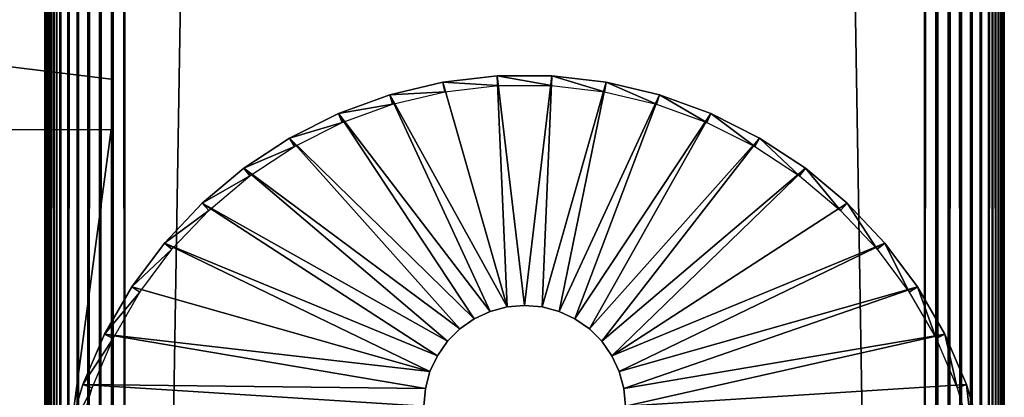
# Model space of a CAD drawing. Extents: x 0 to 551, y 0 to 1621.
# Drawn here: x 499 to 530, y 210 to 222 of the extents above; entities that cross this region are included whole.
import ezdxf

# ---------------------------------------------------------------- set-up
doc = ezdxf.new("R2010")
doc.units = 0
doc.header["$MEASUREMENT"] = 0

msp = doc.modelspace()

# ---------------------------------------------------------------- linework, layer by layer
for points in [[(529.809692, 90.815483, 66.456711), (529.809692, 1620.435059, 66.456711), (529.727478, 90.897682, 66.634979)], [(529.727478, 90.897682, 66.634979), (529.809692, 1620.435059, 66.456711), (529.727478, 1620.353027, 66.634979)], [(529.809692, 1620.435059, 39.543289), (529.809692, 90.815483, 39.543289), (529.727478, 90.897682, 39.365021)], [(529.809692, 1620.435059, 39.543289), (529.727478, 90.897682, 39.365021), (529.727478, 1620.353027, 39.365021)], [(529.877625, 90.747543, 66.272537), (529.877625, 1620.503052, 66.272537), (529.809692, 90.815483, 66.456711)], [(529.809692, 90.815483, 66.456711), (529.877625, 1620.503052, 66.272537), (529.809692, 1620.435059, 66.456711)], [(529.877625, 1620.503052, 39.727459), (529.877625, 90.747543, 39.727459), (529.809692, 90.815483, 39.543289)], [(529.877625, 1620.503052, 39.727459), (529.809692, 90.815483, 39.543289), (529.809692, 1620.435059, 39.543289)], [(529.930908, 90.694252, 66.083611), (529.930908, 1620.55603, 66.083611), (529.877625, 90.747543, 66.272537)], [(529.877625, 90.747543, 66.272537), (529.930908, 1620.55603, 66.083611), (529.877625, 1620.503052, 66.272537)], [(529.930908, 1620.55603, 39.916389), (529.930908, 90.694252, 39.916389), (529.877625, 90.747543, 39.727459)], [(529.930908, 1620.55603, 39.916389), (529.877625, 90.747543, 39.727459), (529.877625, 1620.503052, 39.727459)], [(529.969177, 90.655983, 65.89109), (529.969177, 1620.593994, 65.89109), (529.930908, 90.694252, 66.083611)], [(529.930908, 90.694252, 66.083611), (529.969177, 1620.593994, 65.89109), (529.930908, 1620.55603, 66.083611)], [(529.969177, 1620.593994, 40.10891), (529.969177, 90.655983, 40.10891), (529.930908, 90.694252, 39.916389)], [(529.969177, 1620.593994, 40.10891), (529.930908, 90.694252, 39.916389), (529.930908, 1620.55603, 39.916389)], [(529.99231, 90.632919, 65.696152), (529.99231, 1620.618042, 65.696152), (529.969177, 90.655983, 65.89109)], [(529.969177, 90.655983, 65.89109), (529.99231, 1620.618042, 65.696152), (529.969177, 1620.593994, 65.89109)], [(529.99231, 1620.618042, 40.303848), (529.99231, 90.632919, 40.303848), (529.969177, 90.655983, 40.10891)], [(529.99231, 1620.618042, 40.303848), (529.969177, 90.655983, 40.10891), (529.969177, 1620.593994, 40.10891)], [(530, 90.625168, 65.5), (530, 1620.625, 65.5), (529.99231, 90.632919, 65.696152)], [(529.99231, 90.632919, 65.696152), (530, 1620.625, 65.5), (529.99231, 1620.618042, 65.696152)], [(530, 1620.625, 40.5), (530, 90.625168, 40.5), (529.99231, 90.632919, 40.303848)], [(530, 1620.625, 40.5), (529.99231, 90.632919, 40.303848), (529.99231, 1620.618042, 40.303848)], [(530, 1620.625, 40.5), (530, 1620.625, 65.5), (530, 90.625168, 40.5)], [(530, 90.625168, 40.5), (530, 1620.625, 65.5), (530, 90.625168, 65.5)], [(529.522522, 91.102661, 66.96946), (529.522522, 1620.147949, 66.96946), (529.267822, 1619.892944, 67.267769)], [(529.522522, 1620.147949, 39.03054), (529.522522, 91.102661, 39.03054), (529.267822, 91.357407, 38.732231)], [(529.522522, 1620.147949, 39.03054), (529.267822, 91.357407, 38.732231), (529.267822, 1619.892944, 38.732231)], [(529.631592, 90.993584, 66.806252), (529.631592, 1620.256958, 66.806252), (529.522522, 91.102661, 66.96946)], [(529.522522, 91.102661, 66.96946), (529.631592, 1620.256958, 66.806252), (529.522522, 1620.147949, 66.96946)], [(529.631592, 1620.256958, 39.193748), (529.631592, 90.993584, 39.193748), (529.522522, 1620.147949, 39.03054)], [(529.631592, 90.993584, 39.193748), (529.522522, 91.102661, 39.03054), (529.522522, 1620.147949, 39.03054)], [(529.727478, 90.897682, 66.634979), (529.727478, 1620.353027, 66.634979), (529.631592, 90.993584, 66.806252)], [(529.631592, 90.993584, 66.806252), (529.727478, 1620.353027, 66.634979), (529.631592, 1620.256958, 66.806252)], [(529.727478, 1620.353027, 39.365021), (529.727478, 90.897682, 39.365021), (529.631592, 1620.256958, 39.193748)], [(529.631592, 1620.256958, 39.193748), (529.727478, 90.897682, 39.365021), (529.631592, 90.993584, 39.193748)], [(529.267822, 91.357407, 67.267769), (529.267822, 1619.892944, 67.267769), (528.969482, 1619.594971, 67.522537)], [(529.267822, 1619.892944, 38.732231), (529.267822, 91.357407, 38.732231), (528.969482, 91.655731, 38.477459)], [(529.267822, 1619.892944, 38.732231), (528.969482, 91.655731, 38.477459), (528.969482, 1619.594971, 38.477459)], [(529.522522, 91.102661, 66.96946), (529.267822, 1619.892944, 67.267769), (529.267822, 91.357407, 67.267769)], [(528.969482, 91.655731, 67.522537), (528.969482, 1619.594971, 67.522537), (528.63501, 1619.26001, 67.727524)], [(528.969482, 1619.594971, 38.477459), (528.969482, 91.655731, 38.477459), (528.63501, 91.990227, 38.27248)], [(528.969482, 1619.594971, 38.477459), (528.63501, 91.990227, 38.27248), (528.63501, 1619.26001, 38.27248)], [(529.267822, 91.357407, 67.267769), (528.969482, 1619.594971, 67.522537), (528.969482, 91.655731, 67.522537)], [(528.63501, 91.990227, 67.727524), (528.63501, 1619.26001, 67.727524), (528.272522, 1618.897949, 67.87764)], [(528.63501, 1619.26001, 38.27248), (528.63501, 91.990227, 38.27248), (528.272522, 92.352631, 38.12236)], [(528.63501, 1619.26001, 38.27248), (528.272522, 92.352631, 38.12236), (528.272522, 1618.897949, 38.12236)], [(528.969482, 91.655731, 67.522537), (528.63501, 1619.26001, 67.727524), (528.63501, 91.990227, 67.727524)], [(528.272522, 92.352631, 67.87764), (528.272522, 1618.897949, 67.87764), (527.891113, 1618.515991, 67.969223)], [(528.272522, 1618.897949, 38.12236), (528.272522, 92.352631, 38.12236), (527.891113, 92.7341, 38.030781)], [(528.272522, 1618.897949, 38.12236), (527.891113, 92.7341, 38.030781), (527.891113, 1618.515991, 38.030781)], [(528.63501, 91.990227, 67.727524), (528.272522, 1618.897949, 67.87764), (528.272522, 92.352631, 67.87764)], [(527.891113, 92.7341, 67.969223), (527.891113, 1618.515991, 67.969223), (527.5, 1618.125, 68)], [(527.891113, 1618.515991, 38.030781), (527.891113, 92.7341, 38.030781), (527.5, 93.12516, 38)], [(527.891113, 1618.515991, 38.030781), (527.5, 93.12516, 38), (527.5, 1618.125, 38)], [(528.272522, 92.352631, 67.87764), (527.891113, 1618.515991, 67.969223), (527.891113, 92.7341, 67.969223)], [(527.5, 93.12516, 68), (527.5, 1618.125, 68), (502.5, 118.125198, 68)], [(502.5, 118.125198, 68), (527.5, 1618.125, 68), (502.5, 1593.125, 68)], [(527.5, 93.12516, 38), (502.5, 1593.125, 38), (527.5, 1618.125, 38)], [(527.891113, 92.7341, 67.969223), (527.5, 1618.125, 68), (527.5, 93.12516, 68)], [(502.108887, 1592.734009, 67.969223), (502.5, 118.125198, 68), (502.5, 1593.125, 68)], [(502.108887, 118.516296, 38.030781), (502.108887, 1592.734009, 38.030781), (502.5, 1593.125, 38)], [(502.108887, 118.516296, 38.030781), (502.5, 1593.125, 38), (502.5, 118.125198, 38)], [(502.5, 118.125198, 38), (502.5, 1593.125, 38), (527.5, 93.12516, 38)], [(501.727509, 1592.353027, 67.87764), (502.108887, 118.516296, 67.969223), (502.108887, 1592.734009, 67.969223)], [(501.727509, 118.897697, 38.12236), (501.727509, 1592.353027, 38.12236), (502.108887, 1592.734009, 38.030781)], [(501.727509, 118.897697, 38.12236), (502.108887, 1592.734009, 38.030781), (502.108887, 118.516296, 38.030781)], [(502.108887, 1592.734009, 67.969223), (502.108887, 118.516296, 67.969223), (502.5, 118.125198, 68)], [(501.36499, 1591.98999, 67.727524), (501.727509, 118.897697, 67.87764), (501.727509, 1592.353027, 67.87764)], [(501.36499, 119.260201, 38.27248), (501.36499, 1591.98999, 38.27248), (501.727509, 1592.353027, 38.12236)], [(501.36499, 119.260201, 38.27248), (501.727509, 1592.353027, 38.12236), (501.727509, 118.897697, 38.12236)], [(501.727509, 1592.353027, 67.87764), (501.727509, 118.897697, 67.87764), (502.108887, 118.516296, 67.969223)], [(501.030487, 1591.656006, 67.522537), (501.36499, 119.260201, 67.727524), (501.36499, 1591.98999, 67.727524)], [(501.030487, 119.594597, 38.477459), (501.030487, 1591.656006, 38.477459), (501.36499, 1591.98999, 38.27248)], [(501.030487, 119.594597, 38.477459), (501.36499, 1591.98999, 38.27248), (501.36499, 119.260201, 38.27248)], [(501.36499, 1591.98999, 67.727524), (501.36499, 119.260201, 67.727524), (501.727509, 118.897697, 67.87764)], [(500.732208, 1591.357056, 67.267769), (501.030487, 119.594597, 67.522537), (501.030487, 1591.656006, 67.522537)], [(500.732208, 119.892998, 38.732231), (500.732208, 1591.357056, 38.732231), (501.030487, 1591.656006, 38.477459)], [(500.732208, 119.892998, 38.732231), (501.030487, 1591.656006, 38.477459), (501.030487, 119.594597, 38.477459)], [(501.030487, 1591.656006, 67.522537), (501.030487, 119.594597, 67.522537), (501.36499, 119.260201, 67.727524)], [(500.477509, 1591.103027, 66.96946), (500.732208, 119.892998, 67.267769), (500.732208, 1591.357056, 67.267769)], [(500.477509, 120.147697, 39.03054), (500.732208, 1591.357056, 38.732231), (500.732208, 119.892998, 38.732231)], [(500.477509, 120.147697, 39.03054), (500.477509, 1591.103027, 39.03054), (500.732208, 1591.357056, 38.732231)], [(500.732208, 1591.357056, 67.267769), (500.732208, 119.892998, 67.267769), (501.030487, 119.594597, 67.522537)], [(500.190308, 1590.814941, 66.456711), (500.122406, 120.5028, 66.272537), (500.272491, 1590.897949, 66.634979)], [(500.122406, 120.5028, 66.272537), (500.190308, 120.434898, 66.456711), (500.272491, 1590.897949, 66.634979)], [(500.272491, 1590.897949, 66.634979), (500.190308, 120.434898, 66.456711), (500.272491, 120.352699, 66.634979)], [(500.272491, 1590.897949, 39.365021), (500.272491, 120.352699, 39.365021), (500.190308, 1590.814941, 39.543289)], [(500.272491, 120.352699, 66.634979), (500.368408, 120.256798, 66.806252), (500.477509, 1591.103027, 66.96946)], [(500.368408, 1590.994019, 66.806252), (500.272491, 120.352699, 66.634979), (500.477509, 1591.103027, 66.96946)], [(500.272491, 1590.897949, 66.634979), (500.272491, 120.352699, 66.634979), (500.368408, 1590.994019, 66.806252)], [(500.272491, 1590.897949, 39.365021), (500.368408, 1590.994019, 39.193748), (500.477509, 120.147697, 39.03054)], [(500.477509, 120.147697, 39.03054), (500.368408, 120.256798, 39.193748), (500.272491, 1590.897949, 39.365021)], [(500.272491, 1590.897949, 39.365021), (500.368408, 120.256798, 39.193748), (500.272491, 120.352699, 39.365021)], [(500.368408, 120.256798, 66.806252), (500.477509, 120.147697, 66.96946), (500.477509, 1591.103027, 66.96946)], [(500.477509, 120.147697, 39.03054), (500.368408, 1590.994019, 39.193748), (500.477509, 1591.103027, 39.03054)], [(500.477509, 1591.103027, 66.96946), (500.477509, 120.147697, 66.96946), (500.732208, 119.892998, 67.267769)], [(500.00769, 120.6175, 65.696152), (500.030792, 1590.656006, 65.89109), (500, 655.625183, 65.5)], [(500.030792, 120.594398, 40.10891), (500, 1055.625, 40.5), (500.00769, 1590.633057, 40.303848)], [(500.030792, 120.594398, 65.89109), (500.030792, 1590.656006, 65.89109), (500.00769, 120.6175, 65.696152)], [(500.030792, 1590.656006, 40.10891), (500.030792, 120.594398, 40.10891), (500.00769, 1590.633057, 40.303848)], [(500.122406, 1590.748047, 66.272537), (500.069092, 1590.69397, 66.083611), (500.030792, 120.594398, 65.89109)], [(500.030792, 120.594398, 65.89109), (500.069092, 120.556099, 66.083611), (500.122406, 1590.748047, 66.272537)], [(500.030792, 120.594398, 65.89109), (500.069092, 1590.69397, 66.083611), (500.030792, 1590.656006, 65.89109)], [(500.069092, 1590.69397, 39.916389), (500.122406, 120.5028, 39.727459), (500.030792, 1590.656006, 40.10891)], [(500.122406, 120.5028, 39.727459), (500.069092, 120.556099, 39.916389), (500.030792, 1590.656006, 40.10891)], [(500.030792, 1590.656006, 40.10891), (500.069092, 120.556099, 39.916389), (500.030792, 120.594398, 40.10891)], [(500.122406, 1590.748047, 66.272537), (500.069092, 120.556099, 66.083611), (500.122406, 120.5028, 66.272537)], [(500.122406, 1590.748047, 39.727459), (500.122406, 120.5028, 39.727459), (500.069092, 1590.69397, 39.916389)], [(500.122406, 1590.748047, 66.272537), (500.122406, 120.5028, 66.272537), (500.190308, 1590.814941, 66.456711)], [(500.190308, 1590.814941, 39.543289), (500.272491, 120.352699, 39.365021), (500.122406, 1590.748047, 39.727459)], [(500.272491, 120.352699, 39.365021), (500.190308, 120.434898, 39.543289), (500.122406, 1590.748047, 39.727459)], [(500.122406, 1590.748047, 39.727459), (500.190308, 120.434898, 39.543289), (500.122406, 120.5028, 39.727459)], [(500.030792, 120.594398, 40.10891), (500, 955.625183, 40.5), (500, 1055.625, 40.5)], [(500, 855.625183, 40.5), (500, 955.625183, 40.5), (500.030792, 120.594398, 40.10891)], [(500.030792, 120.594398, 40.10891), (500, 655.625183, 40.5), (500, 855.625183, 40.5)], [(500.00769, 120.6175, 65.696152), (500, 655.625183, 65.5), (500, 555.625183, 65.5)], [(500.030792, 120.594398, 40.10891), (500, 555.625183, 40.5), (500, 655.625183, 40.5)], [(500, 555.625183, 65.5), (500, 455.625214, 65.5), (500.00769, 120.6175, 65.696152)], [(500, 455.625214, 40.5), (500, 555.625183, 40.5), (500.030792, 120.594398, 40.10891)], [(500.00769, 120.6175, 65.696152), (500, 455.625214, 65.5), (500, 355.625214, 65.5)], [(500.030792, 120.594398, 40.10891), (500, 355.625214, 40.5), (500, 455.625214, 40.5)], [(500, 355.625214, 65.5), (500, 255.625198, 65.5), (500.00769, 120.6175, 65.696152)], [(500.030792, 120.594398, 40.10891), (500, 255.625198, 40.5), (500, 355.625214, 40.5)], [(500.00769, 120.6175, 65.696152), (500, 255.625198, 65.5), (500, 155.712708, 65.5)], [(500, 155.712708, 40.5), (500, 255.625198, 40.5), (500.030792, 120.594398, 40.10891)], [(500, 219.463196, 57.734539), (500, 219.210693, 57.802212), (500, 255.625198, 61.662498)], [(500, 255.625198, 61.662498), (500, 219.210693, 57.802212), (500, 218.950195, 57.825001)], [(500, 255.625198, 61.662498), (500, 218.950195, 57.825001), (500, 155.712708, 61.662498)], [(500, 220.427399, 56.585468), (500, 220.359695, 56.838032), (500, 255.625198, 61.662498)], [(500, 255.625198, 61.662498), (500, 220.359695, 56.838032), (500, 220.249207, 57.075001)], [(500, 255.625198, 61.662498), (500, 220.249207, 57.075001), (500, 220.099304, 57.289181)], [(500, 219.914398, 48.525928), (500, 220.099304, 48.710819), (500, 255.625198, 40.5)], [(500, 255.625198, 40.5), (500, 220.099304, 48.710819), (500, 220.249207, 48.924999)], [(500, 255.625198, 40.5), (500, 220.249207, 48.924999), (500, 220.359695, 49.161968)], [(500, 220.099304, 57.289181), (500, 219.914398, 57.474072), (500, 255.625198, 61.662498)], [(500, 255.625198, 61.662498), (500, 219.914398, 57.474072), (500, 219.700195, 57.624039)], [(500, 255.625198, 61.662498), (500, 219.700195, 57.624039), (500, 219.463196, 57.734539)], [(500, 220.359695, 49.161968), (500, 220.427399, 49.414532), (500, 255.625198, 40.5)], [(500, 255.625198, 40.5), (500, 220.427399, 49.414532), (500, 220.450195, 49.674999)], [(500, 255.625198, 40.5), (500, 220.450195, 49.674999), (500, 255.625198, 61.662498)], [(500, 255.625198, 61.662498), (500, 220.450195, 49.674999), (500, 220.450195, 56.325001)], [(500, 255.625198, 61.662498), (500, 220.450195, 56.325001), (500, 220.427399, 56.585468)], [(500, 219.210693, 48.197788), (500, 219.463196, 48.265461), (500, 255.625198, 40.5)], [(500, 255.625198, 40.5), (500, 219.463196, 48.265461), (500, 219.700195, 48.375961)], [(500, 255.625198, 40.5), (500, 219.700195, 48.375961), (500, 219.914398, 48.525928)], [(500, 155.712708, 40.5), (500, 192.300201, 48.174999), (500, 255.625198, 40.5)], [(500, 255.625198, 40.5), (500, 192.300201, 48.174999), (500, 218.950195, 48.174999)], [(500, 255.625198, 40.5), (500, 218.950195, 48.174999), (500, 219.210693, 48.197788)], [(500, 155.712708, 61.662498), (500, 155.712708, 65.5), (500, 255.625198, 65.5)], [(500, 155.712708, 61.662498), (500, 255.625198, 65.5), (500, 255.625198, 61.662498)], [(498.575287, 220.625198, 56), (502.075287, 220.195496, 56), (498.575287, 220.625198, 50)], [(498.575287, 220.625198, 50), (502.075287, 220.195496, 56), (502.075287, 220.195496, 50)], [(514.453003, 213.077301), (512.447388, 220.101807), (514.145325, 220.300293)], [(512.447388, 220.101807), (514.163025, 219.996307, 34.900871), (514.145325, 220.300293)], [(514.453003, 213.077301), (514.145325, 220.300293), (515, 213.125198)], [(515, 213.125198), (514.145325, 220.300293), (515.854675, 220.300293)], [(514.145325, 220.300293), (514.163025, 219.996307, 34.900871), (515.836975, 219.996307, 34.900871)], [(514.145325, 220.300293), (515.836975, 219.996307, 34.900871), (515.854675, 220.300293)], [(515, 213.125198), (515.854675, 220.300293), (515.546997, 213.077301)], [(515.546997, 213.077301), (515.854675, 220.300293), (517.552612, 220.101807)], [(515.854675, 220.300293), (515.836975, 219.996307, 34.900871), (517.499695, 219.801895, 34.900871)], [(515.854675, 220.300293), (517.499695, 219.801895, 34.900871), (517.552612, 220.101807)], [(510.783997, 219.707596), (512.447388, 220.101807), (514.453003, 213.077301)], [(510.783997, 219.707596), (512.500305, 219.801895, 34.900871), (512.447388, 220.101807)], [(512.447388, 220.101807), (512.500305, 219.801895, 34.900871), (514.163025, 219.996307, 34.900871)], [(515.546997, 213.077301), (517.552612, 220.101807), (516.077393, 212.935196)], [(516.077393, 212.935196), (517.552612, 220.101807), (519.216003, 219.707596)], [(517.552612, 220.101807), (517.499695, 219.801895, 34.900871), (519.128723, 219.415802, 34.900871)], [(517.552612, 220.101807), (519.128723, 219.415802, 34.900871), (519.216003, 219.707596)], [(513.922607, 212.935196), (509.177612, 219.122894), (510.783997, 219.707596)], [(509.177612, 219.122894), (510.871307, 219.415802, 34.900871), (510.783997, 219.707596)], [(510.783997, 219.707596), (510.871307, 219.415802, 34.900871), (512.500305, 219.801895, 34.900871)], [(513.922607, 212.935196), (510.783997, 219.707596), (514.453003, 213.077301)], [(516.077393, 212.935196), (519.216003, 219.707596), (516.575012, 212.703201)], [(516.575012, 212.703201), (519.216003, 219.707596), (520.822388, 219.122894)], [(519.216003, 219.707596), (519.128723, 219.415802, 34.900871), (520.701721, 218.843307, 34.900871)], [(519.216003, 219.707596), (520.701721, 218.843307, 34.900871), (520.822388, 219.122894)], [(509.177612, 219.122894), (509.298309, 218.843307, 34.900871), (510.871307, 219.415802, 34.900871)], [(500, 155.712708, 61.662498), (500, 218.950195, 57.825001), (500, 192.300201, 57.825001)], [(513.424988, 212.703201), (507.649994, 218.355804), (509.177612, 219.122894)], [(507.649994, 218.355804), (509.298309, 218.843307, 34.900871), (509.177612, 219.122894)], [(513.424988, 212.703201), (509.177612, 219.122894), (513.922607, 212.935196)], [(516.575012, 212.703201), (520.822388, 219.122894), (517.02478, 212.388199)], [(517.02478, 212.388199), (520.822388, 219.122894), (522.349976, 218.355804)], [(520.822388, 219.122894), (520.701721, 218.843307, 34.900871), (522.197693, 218.091995, 34.900871)], [(520.822388, 219.122894), (522.197693, 218.091995, 34.900871), (522.349976, 218.355804)], [(498.575287, 218.625198, 48), (502.075287, 218.625198, 48.429741), (498.575287, 192.625198, 48)], [(498.575287, 192.625198, 48), (502.075287, 218.625198, 48.429741), (502.075287, 192.625198, 48.429741)], [(507.649994, 218.355804), (507.802307, 218.091995, 34.900871), (509.298309, 218.843307, 34.900871)], [(512.97522, 212.388199), (506.221802, 217.416397), (507.649994, 218.355804)], [(506.221802, 217.416397), (507.802307, 218.091995, 34.900871), (507.649994, 218.355804)], [(512.97522, 212.388199), (507.649994, 218.355804), (513.424988, 212.703201)], [(517.02478, 212.388199), (522.349976, 218.355804), (517.413025, 212)], [(517.413025, 212), (522.349976, 218.355804), (523.778198, 217.416397)], [(522.349976, 218.355804), (522.197693, 218.091995, 34.900871), (523.596313, 217.172104, 34.900871)], [(522.349976, 218.355804), (523.596313, 217.172104, 34.900871), (523.778198, 217.416397)], [(506.221802, 217.416397), (506.403595, 217.172104, 34.900871), (507.802307, 218.091995, 34.900871)], [(512.586975, 212), (504.912201, 216.317596), (506.221802, 217.416397)], [(504.912201, 216.317596), (506.403595, 217.172104, 34.900871), (506.221802, 217.416397)], [(512.586975, 212), (506.221802, 217.416397), (512.97522, 212.388199)], [(517.413025, 212), (523.778198, 217.416397), (517.728027, 211.550201)], [(523.778198, 217.416397), (525.08783, 216.317596), (517.728027, 211.550201)], [(523.778198, 217.416397), (523.596313, 217.172104, 34.900871), (524.878723, 216.095993, 34.900871)], [(523.778198, 217.416397), (524.878723, 216.095993, 34.900871), (525.08783, 216.317596)], [(504.912201, 216.317596), (505.121307, 216.095993, 34.900871), (506.403595, 217.172104, 34.900871)], [(512.271973, 211.550201), (503.739105, 215.074203), (504.912201, 216.317596)], [(503.739105, 215.074203), (505.121307, 216.095993, 34.900871), (504.912201, 216.317596)], [(512.271973, 211.550201), (504.912201, 216.317596), (512.586975, 212)], [(517.728027, 211.550201), (525.08783, 216.317596), (526.260925, 215.074203)], [(525.08783, 216.317596), (524.878723, 216.095993, 34.900871), (526.027527, 214.878403, 34.900871)], [(525.08783, 216.317596), (526.027527, 214.878403, 34.900871), (526.260925, 215.074203)], [(503.739105, 215.074203), (503.972504, 214.878403, 34.900871), (505.121307, 216.095993, 34.900871)], [(512.039978, 211.052505), (502.718292, 213.703003), (503.739105, 215.074203)], [(502.718292, 213.703003), (503.972504, 214.878403, 34.900871), (503.739105, 215.074203)], [(512.039978, 211.052505), (503.739105, 215.074203), (512.271973, 211.550201)], [(517.728027, 211.550201), (526.260925, 215.074203), (517.960022, 211.052505)], [(517.960022, 211.052505), (526.260925, 215.074203), (527.281677, 213.703003)], [(526.260925, 215.074203), (526.027527, 214.878403, 34.900871), (527.027222, 213.535599, 34.900871)], [(526.260925, 215.074203), (527.027222, 213.535599, 34.900871), (527.281677, 213.703003)], [(502.718292, 213.703003), (502.972809, 213.535599, 34.900871), (503.972504, 214.878403, 34.900871)], [(501.863586, 212.222504), (502.718292, 213.703003), (512.039978, 211.052505)], [(501.863586, 212.222504), (502.972809, 213.535599, 34.900871), (502.718292, 213.703003)], [(517.960022, 211.052505), (527.281677, 213.703003), (518.102112, 210.522202)], [(518.102112, 210.522202), (527.281677, 213.703003), (528.136414, 212.222504)], [(527.281677, 213.703003), (527.027222, 213.535599, 34.900871), (527.864197, 212.0858, 34.900871)], [(527.281677, 213.703003), (527.864197, 212.0858, 34.900871), (528.136414, 212.222504)], [(501.863586, 212.222504), (502.135803, 212.0858, 34.900871), (502.972809, 213.535599, 34.900871)], [(513.922607, 212.935196, 2.499998), (513.922607, 212.935196), (514.453003, 213.077301, 2.499998)], [(514.453003, 213.077301, 2.499998), (513.922607, 212.935196), (514.453003, 213.077301)], [(514.453003, 213.077301, 2.499998), (514.453003, 213.077301), (515, 213.125198, 2.499998)], [(515, 213.125198, 2.499998), (514.453003, 213.077301), (515, 213.125198)], [(515, 213.125198, 2.499998), (515, 213.125198), (515.546997, 213.077301, 2.499998)], [(515.546997, 213.077301, 2.499998), (515, 213.125198), (515.546997, 213.077301)], [(515.546997, 213.077301, 2.499998), (515.546997, 213.077301), (516.077393, 212.935196, 2.499998)], [(516.077393, 212.935196, 2.499998), (515.546997, 213.077301), (516.077393, 212.935196)], [(513.424988, 212.703201, 2.499998), (513.424988, 212.703201), (513.922607, 212.935196, 2.499998)], [(513.922607, 212.935196, 2.499998), (513.424988, 212.703201), (513.922607, 212.935196)], [(516.077393, 212.935196, 2.499998), (516.077393, 212.935196), (516.575012, 212.703201, 2.499998)], [(516.575012, 212.703201, 2.499998), (516.077393, 212.935196), (516.575012, 212.703201)], [(512.97522, 212.388199, 2.499998), (512.97522, 212.388199), (513.424988, 212.703201, 2.499998)], [(513.424988, 212.703201, 2.499998), (512.97522, 212.388199), (513.424988, 212.703201)], [(516.575012, 212.703201, 2.499998), (516.575012, 212.703201), (517.02478, 212.388199, 2.499998)], [(517.02478, 212.388199, 2.499998), (516.575012, 212.703201), (517.02478, 212.388199)], [(511.897888, 210.522202), (501.186493, 210.652893), (501.863586, 212.222504)], [(501.186493, 210.652893), (502.135803, 212.0858, 34.900871), (501.863586, 212.222504)], [(511.897888, 210.522202), (501.863586, 212.222504), (512.039978, 211.052505)], [(512.586975, 212, 2.499998), (512.586975, 212), (512.97522, 212.388199, 2.499998)], [(512.97522, 212.388199, 2.499998), (512.586975, 212), (512.97522, 212.388199)], [(517.02478, 212.388199, 2.499998), (517.02478, 212.388199), (517.413025, 212, 2.499998)], [(517.413025, 212, 2.499998), (517.02478, 212.388199), (517.413025, 212)], [(518.102112, 210.522202), (528.136414, 212.222504), (518.150024, 209.975204)], [(518.150024, 209.975204), (528.136414, 212.222504), (528.813477, 210.652893)], [(528.136414, 212.222504), (527.864197, 212.0858, 34.900871), (528.527283, 210.548706, 34.900871)], [(528.136414, 212.222504), (528.527283, 210.548706, 34.900871), (528.813477, 210.652893)], [(501.186493, 210.652893), (501.472687, 210.548706, 34.900871), (502.135803, 212.0858, 34.900871)], [(512.271973, 211.550201, 2.499998), (512.271973, 211.550201), (512.586975, 212, 2.499998)], [(512.586975, 212, 2.499998), (512.271973, 211.550201), (512.586975, 212)], [(517.413025, 212, 2.499998), (517.413025, 212), (517.728027, 211.550201, 2.499998)], [(517.728027, 211.550201, 2.499998), (517.413025, 212), (517.728027, 211.550201)], [(512.039978, 211.052505, 2.499998), (512.039978, 211.052505), (512.271973, 211.550201, 2.499998)], [(512.271973, 211.550201, 2.499998), (512.039978, 211.052505), (512.271973, 211.550201)], [(517.728027, 211.550201, 2.499998), (517.728027, 211.550201), (517.960022, 211.052505, 2.499998)], [(517.960022, 211.052505, 2.499998), (517.728027, 211.550201), (517.960022, 211.052505)], [(511.897888, 210.522202, 2.499998), (511.897888, 210.522202), (512.039978, 211.052505, 2.499998)], [(512.039978, 211.052505, 2.499998), (511.897888, 210.522202), (512.039978, 211.052505)], [(517.960022, 211.052505, 2.499998), (517.960022, 211.052505), (518.102112, 210.522202, 2.499998)], [(518.102112, 210.522202, 2.499998), (517.960022, 211.052505), (518.102112, 210.522202)], [(500.696198, 209.015305), (501.186493, 210.652893), (511.850006, 209.975204)], [(500.696198, 209.015305), (501.472687, 210.548706, 34.900871), (501.186493, 210.652893)], [(511.850006, 209.975204), (501.186493, 210.652893), (511.897888, 210.522202)], [(518.150024, 209.975204), (528.813477, 210.652893), (529.303772, 209.015305)], [(528.813477, 210.652893), (528.527283, 210.548706, 34.900871), (529.007385, 208.945007, 34.900871)], [(528.813477, 210.652893), (529.007385, 208.945007, 34.900871), (529.303772, 209.015305)], [(500.696198, 209.015305), (500.992615, 208.945007, 34.900871), (501.472687, 210.548706, 34.900871)], [(511.850006, 209.975204, 2.499998), (511.850006, 209.975204), (511.897888, 210.522202, 2.499998)], [(511.897888, 210.522202, 2.499998), (511.850006, 209.975204), (511.897888, 210.522202)], [(518.102112, 210.522202, 2.499998), (518.102112, 210.522202), (518.150024, 209.975204, 2.499998)], [(518.150024, 209.975204, 2.499998), (518.102112, 210.522202), (518.150024, 209.975204)]]:
    msp.add_3dface(points)

doc.saveas('drawing.dxf')
